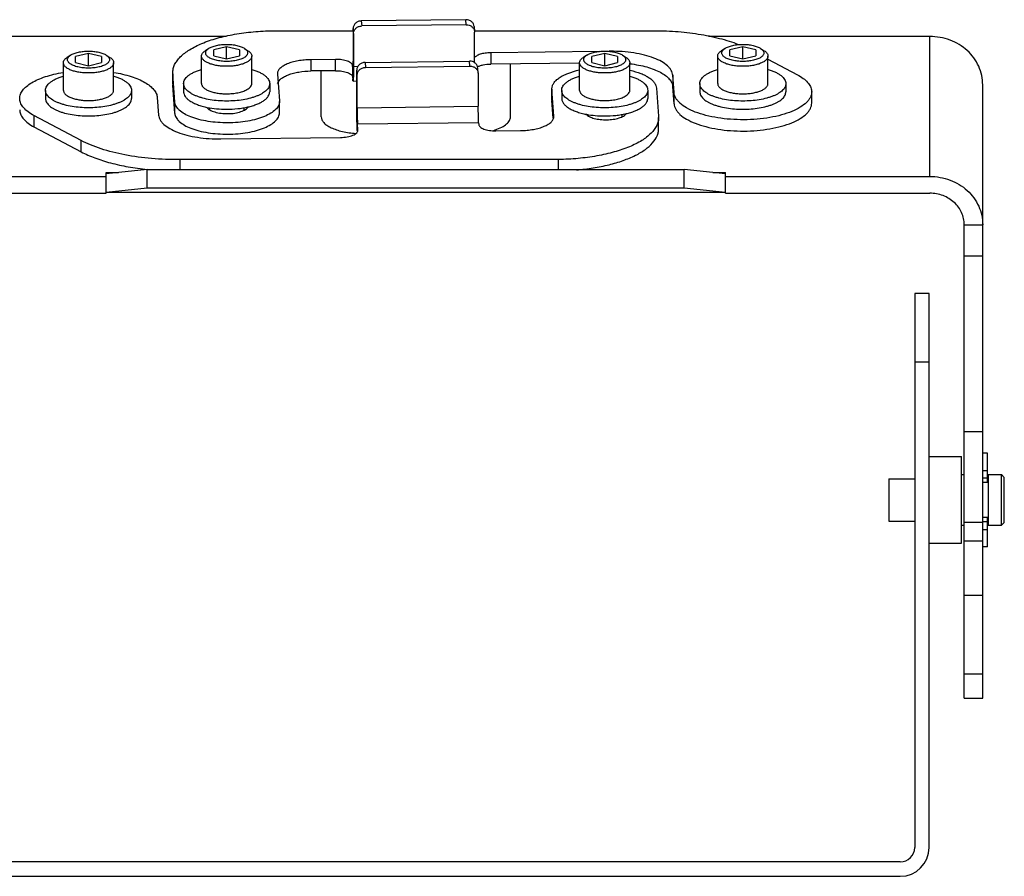
# Model space of a CAD drawing. Units: millimetres. Extents: x 49 to 380, y 194 to 397.
# Drawn here: x 198 to 380, y 194 to 352 of the extents above; entities that cross this region are included whole.
import ezdxf

# ---------------------------------------------------------------- set-up
doc = ezdxf.new("R2010")
doc.units = ezdxf.units.MM
doc.header["$LTSCALE"] = 38.400458
doc.layers.get('0').update_dxf_attribs({"linetype": 'CONTINUOUS'})

msp = doc.modelspace()

# ---------------------------------------------------------------- linework, layer by layer
at = {"color": 7, "linetype": 'Continuous'}
for p, q in [((280.17, 351.78), (260.87, 351.54)), ((260.87, 351.54), (260.94, 350.62)), ((280.24, 350.85), (260.94, 350.62)), ((280.24, 350.85), (280.17, 351.78)), ((244.56, 349.74), (259.35, 349.74)), ((259.42, 349.2), (259.35, 350.13)), ((259.35, 350.13), (259.35, 344.1)), ((259.42, 349.2), (259.42, 343.17)), ((281.69, 350.5), (281.76, 349.57)), ((281.75, 349.74), (314.44, 349.74)), ((281.76, 349.57), (281.76, 349.47)), ((281.76, 343.86), (281.76, 349.47)), ((235.98, 348.68), (176.04, 348.68)), ((365.77, 348.68), (324.92, 348.68)), ((365.77, 322.85), (365.77, 348.68)), ((207.25, 345.24), (206.6, 344.82)), ((210.53, 345.52), (208.15, 344.97)), ((210.53, 343.29), (210.53, 345.52)), ((212.91, 344.97), (210.53, 345.52)), ((213.81, 345.24), (214.46, 344.82)), ((232.74, 346.48), (232.09, 346.06)), ((236.02, 346.76), (233.64, 346.21)), ((233.64, 345.09), (233.64, 346.21)), ((236.02, 344.53), (236.02, 346.76)), ((238.4, 346.21), (236.02, 346.76)), ((238.4, 346.21), (238.4, 345.09)), ((239.3, 346.48), (239.95, 346.06)), ((304.83, 345.92), (284.75, 345.67)), ((284.75, 345.67), (284.75, 343.59)), ((302.5, 345.24), (301.85, 344.82)), ((305.78, 345.52), (303.4, 344.97)), ((308.16, 344.97), (305.78, 345.52)), ((305.78, 343.29), (305.78, 345.52)), ((306.84, 345.94), (306.58, 345.94)), ((306.84, 345.9), (306.84, 345.94)), ((309.06, 345.24), (309.71, 344.82)), ((327.99, 346.48), (327.34, 346.06)), ((331.27, 346.76), (328.89, 346.21)), ((328.89, 345.09), (328.89, 346.21)), ((333.65, 346.21), (331.27, 346.76)), ((331.27, 344.53), (331.27, 346.76)), ((333.65, 346.21), (333.65, 345.09)), ((334.55, 346.48), (335.2, 346.06)), ((205.89, 338.74), (205.89, 343.82)), ((208.15, 343.85), (208.15, 344.97)), ((208.15, 343.85), (210.53, 343.29)), ((210.53, 343.29), (212.91, 343.85)), ((212.91, 344.97), (212.91, 343.85)), ((215.17, 338.74), (215.17, 343.82)), ((231.38, 339.98), (231.38, 345.06)), ((233.64, 345.09), (236.02, 344.53)), ((236.02, 344.53), (238.4, 345.09)), ((240.65, 339.98), (240.65, 345.06)), ((256.12, 344.45), (251.55, 344.4)), ((251.55, 344.4), (251.55, 342.31)), ((256.12, 342.37), (256.12, 344.45)), ((261.56, 343.89), (280.86, 344.12)), ((261.56, 343.89), (261.63, 342.96)), ((280.92, 343.19), (280.86, 344.12)), ((301.15, 343.78), (284.75, 343.59)), ((288.41, 333.86), (288.41, 343.63)), ((301.14, 338.74), (301.14, 343.82)), ((303.4, 343.85), (303.4, 344.97)), ((303.4, 343.85), (305.78, 343.29)), ((305.78, 343.29), (308.16, 343.85)), ((308.16, 344.97), (308.16, 343.85)), ((310.42, 338.74), (310.42, 343.82)), ((326.63, 339.98), (326.63, 345.06)), ((328.89, 345.09), (331.27, 344.53)), ((331.27, 344.53), (333.65, 345.09)), ((335.9, 339.98), (335.9, 345.06)), ((335.9, 344.49), (341.33, 341.63)), ((226.08, 341.76), (226.07, 341.99)), ((226.07, 339.9), (226.07, 341.99)), ((226.08, 341.76), (226.08, 339.67)), ((226.46, 336.55), (226.08, 341.76)), ((245.39, 341.82), (245.4, 341.74)), ((245.4, 341.74), (245.76, 336.78)), ((256.12, 342.37), (251.55, 342.31)), ((253.48, 333.86), (253.48, 342.33)), ((259.28, 342.94), (259.26, 343.25)), ((259.26, 343.25), (259.26, 341.16)), ((259.28, 342.94), (259.33, 342.94)), ((259.28, 342.94), (259.31, 342.74)), ((259.42, 343.17), (260.29, 343.18)), ((260.11, 341.55), (260.04, 342.48)), ((260.04, 336.45), (260.04, 342.48)), ((261.63, 342.96), (280.92, 343.19)), ((282.44, 341.91), (282.38, 342.84)), ((282.44, 341.91), (282.45, 341.82)), ((282.45, 341.82), (282.45, 335.79)), ((226.07, 339.9), (226.08, 339.67)), ((228.08, 339.98), (228.08, 338.48)), ((243.96, 339.98), (243.96, 338.48)), ((259.26, 341.16), (259.28, 340.85)), ((259.34, 340.46), (260.04, 340.47)), ((260.11, 335.52), (260.11, 341.55)), ((318.34, 341.53), (318.34, 339.44)), ((318.57, 338.32), (318.34, 341.53)), ((323.33, 339.98), (323.33, 338.48)), ((339.21, 339.98), (339.21, 338.48)), ((375.53, 226.53), (375.53, 339.77)), ((202.59, 338.74), (202.59, 337.24)), ((218.47, 338.74), (218.47, 337.24)), ((226.46, 334.46), (226.08, 339.67)), ((296.04, 338.93), (296.04, 339.04)), ((296.04, 336.96), (296.04, 339.04)), ((296.4, 333.97), (296.04, 338.93)), ((296.04, 338.93), (296.04, 336.84)), ((297.84, 338.74), (297.84, 337.24)), ((313.72, 338.74), (313.72, 337.24)), ((315.34, 339.16), (315.72, 333.95)), ((318.57, 336.23), (318.34, 339.44)), ((318.57, 336.23), (318.57, 338.32)), ((343.96, 338.63), (343.97, 338.48)), ((343.97, 336.39), (343.97, 338.48)), ((197.84, 337.08), (197.83, 337.24)), ((223.22, 337.39), (223.46, 334.18)), ((226.46, 334.46), (226.46, 336.55)), ((245.76, 336.78), (245.76, 336.67)), ((245.76, 334.58), (245.76, 336.67)), ((296.04, 336.96), (296.04, 336.84)), ((296.28, 333.61), (296.04, 336.84)), ((197.83, 335.15), (197.84, 334.99)), ((232.84, 335.52), (232.84, 335.2)), ((239.19, 335.52), (239.19, 335.09)), ((260.11, 335.52), (282.45, 335.79)), ((200.47, 334.08), (200.47, 332)), ((209.2, 329.47), (200.47, 334.08)), ((282.52, 332.77), (260.17, 332.5)), ((260.25, 331.42), (260.17, 332.5)), ((282.52, 332.77), (282.54, 332.46)), ((296.41, 333.89), (296.4, 333.97)), ((302.61, 334.28), (302.61, 334.09)), ((308.96, 334.28), (308.96, 333.92)), ((315.72, 333.95), (315.73, 333.72)), ((315.73, 331.63), (315.73, 333.72)), ((200.47, 332), (209.2, 327.39)), ((260.25, 331.38), (260.25, 331.42)), ((285.68, 331.26), (290.25, 331.31)), ((209.2, 327.39), (209.2, 329.47)), ((234.96, 329.77), (257.05, 330.04)), ((227.36, 325.98), (227.36, 324.14)), ((297.24, 325.98), (227.36, 325.98)), ((297.24, 324.14), (297.24, 325.98)), ((221.38, 324.14), (213.76, 323.34)), ((213.76, 319.96), (213.76, 323.58)), ((213.76, 323.58), (216.08, 323.58)), ((221.38, 320.75), (221.38, 324.14)), ((221.38, 324.14), (320.44, 324.14)), ((328.06, 323.34), (320.44, 324.14)), ((320.44, 320.75), (320.44, 324.14)), ((325.73, 323.58), (328.06, 323.58)), ((328.06, 319.96), (328.06, 323.58)), ((176.04, 322.85), (213.76, 322.85)), ((328.06, 322.85), (365.77, 322.85)), ((213.76, 319.96), (221.38, 320.75)), ((213.76, 319.74), (213.76, 319.93)), ((213.76, 319.93), (328.06, 319.93)), ((328.06, 319.9), (213.76, 319.9)), ((221.38, 320.75), (320.44, 320.75)), ((320.44, 320.75), (328.06, 319.96)), ((328.06, 319.74), (328.06, 319.93)), ((176.04, 319.74), (213.76, 319.74)), ((328.06, 319.74), (365.77, 319.74)), ((372.12, 313.94), (375.53, 313.94)), ((372.12, 226.53), (372.12, 313.94)), ((375.53, 308.14), (372.12, 308.14)), ((365.65, 301.24), (362.98, 301.24)), ((362.98, 301.24), (362.98, 199)), ((365.65, 199), (365.65, 301.24)), ((365.65, 288.54), (362.98, 288.54)), ((372.12, 275.75), (375.53, 275.75)), ((365.65, 271.14), (371.59, 271.14)), ((371.59, 255.14), (371.59, 271.14)), ((376.44, 271.77), (375.55, 271.77)), ((375.55, 254.5), (375.55, 271.77)), ((376.44, 266.41), (376.44, 271.77)), ((371.59, 267.81), (372.12, 267.81)), ((375.53, 267.81), (375.55, 267.81)), ((375.55, 268.58), (376.44, 268.58)), ((376.44, 267.14), (375.55, 267.14)), ((376.54, 267.81), (379.01, 267.81)), ((376.54, 267.81), (376.54, 258.47)), ((379.52, 267.3), (379.01, 267.81)), ((379.01, 258.47), (379.01, 267.81)), ((379.52, 258.97), (379.52, 267.3)), ((358.18, 267.03), (362.98, 267.03)), ((358.18, 267.03), (358.18, 259.25)), ((375.55, 266.41), (376.44, 266.41)), ((376.44, 266.99), (376.54, 266.99)), ((376.44, 259.87), (375.55, 259.87)), ((376.44, 254.5), (376.44, 259.87)), ((358.18, 259.25), (362.98, 259.25)), ((371.59, 258.47), (372.12, 258.47)), ((375.53, 258.98), (372.12, 258.98)), ((375.53, 258.47), (375.55, 258.47)), ((375.55, 259.14), (376.44, 259.14)), ((376.44, 259.29), (376.54, 259.29)), ((376.54, 258.47), (379.01, 258.47)), ((379.52, 258.97), (379.01, 258.47)), ((375.55, 257.7), (376.44, 257.7)), ((365.65, 255.14), (371.59, 255.14)), ((372.12, 255.57), (375.53, 255.57)), ((376.44, 254.5), (375.55, 254.5)), ((375.53, 245.51), (372.12, 245.51)), ((372.12, 231.05), (375.53, 231.05)), ((372.12, 226.53), (375.53, 226.53)), ((360.31, 196.34), (181.5, 196.34)), ((181.5, 193.67), (360.31, 193.67))]:
    msp.add_line(p, q, dxfattribs=at)
for centre, radius, start, end in [((238.05, 341.96), 3.53, 298.6015, 299.3063), ((307.88, 340.59), 3.39, 299.3051, 300.205), ((311.79, 333.37), 51.7, 182.285, 182.4715), ((282.07, 342.16), 11.28, 285.311, 287.937), ((282.37, 341.19), 10.26, 287.9847, 288.3347), ((360.31, 199), 5.33, 270, 360), ((360.31, 199), 2.67, 270, 360)]:
    msp.add_arc(centre, radius, start, end, dxfattribs=at)
for points, knots in [([(260.87, 351.54), (260.68, 351.54), (260.28, 351.47), (259.78, 351.16), (259.43, 350.69), (259.35, 350.32), (259.35, 350.13)], [0, 0, 0, 0, 0.259867, 0.514578, 0.760779, 1, 1, 1, 1]), ([(281.69, 350.5), (281.68, 350.67), (281.58, 351.02), (281.23, 351.45), (280.74, 351.72), (280.36, 351.78), (280.17, 351.78)], [0, 0, 0, 0, 0.239965, 0.485629, 0.739632, 1, 1, 1, 1]), ([(280.24, 350.85), (280.43, 350.85), (280.8, 350.79), (281.3, 350.52), (281.64, 350.09), (281.75, 349.74), (281.76, 349.57)], [0, 0, 0, 0, 0.260369, 0.514372, 0.760036, 1, 1, 1, 1]), ([(226.07, 341.99), (226.07, 342.24), (226.13, 342.76), (226.41, 343.51), (226.86, 344.24), (227.72, 345.23), (229.25, 346.36), (231.55, 347.5), (234.34, 348.44), (237.51, 349.15), (240.96, 349.6), (243.34, 349.72), (244.56, 349.74)], [0, 0, 0, 0, 0.03505, 0.071676, 0.111201, 0.154608, 0.255051, 0.37493, 0.512945, 0.66603, 0.829995, 1, 1, 1, 1]), ([(259.42, 349.2), (259.42, 349.39), (259.5, 349.76), (259.85, 350.23), (260.35, 350.54), (260.74, 350.61), (260.94, 350.62)], [0, 0, 0, 0, 0.239221, 0.485423, 0.740133, 1, 1, 1, 1]), ([(314.44, 349.74), (315.9, 349.75), (318.78, 349.67), (322.98, 349.21), (326.87, 348.43), (329.3, 347.67), (330.43, 347.22)], [0, 0, 0, 0, 0.269441, 0.531329, 0.777308, 1, 1, 1, 1]), ([(232.74, 346.48), (232.83, 346.54), (233.03, 346.65), (233.36, 346.8), (233.74, 346.92), (234.3, 347.07), (235.07, 347.19), (235.7, 347.22), (236.02, 347.22)], [0, 0, 0, 0, 0.096353, 0.2032, 0.319765, 0.44491, 0.714942, 1, 1, 1, 1]), ([(236.02, 347.22), (236.34, 347.22), (236.97, 347.19), (237.74, 347.07), (238.3, 346.92), (238.68, 346.8), (239.01, 346.65), (239.21, 346.54), (239.3, 346.48)], [0, 0, 0, 0, 0.285053, 0.555085, 0.680231, 0.796798, 0.903645, 1, 1, 1, 1]), ([(327.99, 346.48), (328.08, 346.54), (328.28, 346.65), (328.61, 346.8), (328.99, 346.92), (329.55, 347.07), (330.32, 347.19), (330.95, 347.22), (331.27, 347.22)], [0, 0, 0, 0, 0.096353, 0.2032, 0.319765, 0.44491, 0.714942, 1, 1, 1, 1]), ([(331.27, 347.22), (331.59, 347.22), (332.22, 347.19), (332.99, 347.07), (333.55, 346.92), (333.93, 346.8), (334.26, 346.65), (334.46, 346.54), (334.55, 346.48)], [0, 0, 0, 0, 0.285053, 0.555085, 0.680231, 0.796798, 0.903645, 1, 1, 1, 1]), ([(375.53, 339.77), (375.53, 340.35), (375.4, 341.53), (374.84, 343.21), (373.93, 344.77), (372.29, 346.59), (369.56, 348.23), (367.04, 348.68), (365.77, 348.68)], [0, 0, 0, 0, 0.119659, 0.240226, 0.362375, 0.486606, 0.740335, 1, 1, 1, 1]), ([(210.53, 342.83), (210.19, 342.83), (209.53, 342.87), (208.73, 343), (208.15, 343.16), (207.76, 343.3), (207.43, 343.45), (207.15, 343.63), (206.92, 343.82), (206.76, 344.02), (206.67, 344.23), (206.65, 344.45), (206.7, 344.67), (206.82, 344.88), (207.01, 345.07), (207.16, 345.19), (207.25, 345.24)], [0, 0, 0, 0, 0.184524, 0.358287, 0.438127, 0.511889, 0.578822, 0.638484, 0.690875, 0.736623, 0.777242, 0.815281, 0.853991, 0.896425, 0.944719, 1, 1, 1, 1]), ([(207.25, 345.24), (207.34, 345.3), (207.54, 345.41), (207.87, 345.56), (208.25, 345.68), (208.81, 345.83), (209.58, 345.95), (210.21, 345.98), (210.53, 345.98)], [0, 0, 0, 0, 0.096353, 0.2032, 0.319765, 0.44491, 0.714942, 1, 1, 1, 1]), ([(210.53, 345.98), (210.85, 345.98), (211.48, 345.95), (212.25, 345.83), (212.81, 345.68), (213.19, 345.56), (213.52, 345.41), (213.72, 345.3), (213.81, 345.24)], [0, 0, 0, 0, 0.285053, 0.555085, 0.680231, 0.796798, 0.903645, 1, 1, 1, 1]), ([(213.81, 345.24), (213.9, 345.19), (214.05, 345.07), (214.24, 344.88), (214.36, 344.67), (214.41, 344.45), (214.39, 344.23), (214.3, 344.02), (214.14, 343.82), (213.91, 343.63), (213.63, 343.45), (213.3, 343.3), (212.91, 343.16), (212.33, 343), (211.53, 342.87), (210.87, 342.83), (210.53, 342.83)], [0, 0, 0, 0, 0.055282, 0.103577, 0.146011, 0.184721, 0.22276, 0.263378, 0.309127, 0.361517, 0.421179, 0.48811, 0.561872, 0.641711, 0.815473, 1, 1, 1, 1]), ([(231.38, 345.06), (231.38, 345.15), (231.42, 345.34), (231.56, 345.6), (231.79, 345.85), (231.98, 345.99), (232.09, 346.06)], [0, 0, 0, 0, 0.209483, 0.437945, 0.699044, 1, 1, 1, 1]), ([(236.02, 344.07), (235.68, 344.07), (235.02, 344.11), (234.22, 344.24), (233.64, 344.4), (233.25, 344.54), (232.92, 344.69), (232.64, 344.87), (232.41, 345.06), (232.25, 345.26), (232.16, 345.47), (232.13, 345.69), (232.19, 345.91), (232.31, 346.12), (232.5, 346.31), (232.65, 346.43), (232.74, 346.48)], [0, 0, 0, 0, 0.184524, 0.358287, 0.438127, 0.511889, 0.578822, 0.638484, 0.690875, 0.736623, 0.777242, 0.815281, 0.853991, 0.896425, 0.944719, 1, 1, 1, 1]), ([(239.3, 346.48), (239.39, 346.43), (239.54, 346.31), (239.73, 346.12), (239.85, 345.91), (239.9, 345.69), (239.88, 345.47), (239.79, 345.26), (239.62, 345.06), (239.4, 344.87), (239.12, 344.69), (238.79, 344.54), (238.4, 344.4), (237.82, 344.24), (237.02, 344.11), (236.36, 344.07), (236.02, 344.07)], [0, 0, 0, 0, 0.055282, 0.103577, 0.146011, 0.184721, 0.22276, 0.263378, 0.309127, 0.361517, 0.421179, 0.48811, 0.561872, 0.641711, 0.815473, 1, 1, 1, 1]), ([(239.95, 346.06), (240.06, 345.99), (240.25, 345.85), (240.48, 345.6), (240.62, 345.34), (240.65, 345.15), (240.65, 345.06)], [0, 0, 0, 0, 0.300956, 0.562055, 0.790517, 1, 1, 1, 1]), ([(284.75, 345.67), (284.41, 345.67), (283.75, 345.62), (282.85, 345.43), (282.14, 345.14), (281.77, 344.85), (281.67, 344.69)], [0, 0, 0, 0, 0.309822, 0.591675, 0.82498, 1, 1, 1, 1]), ([(305.78, 342.83), (305.44, 342.83), (304.78, 342.87), (303.98, 343), (303.4, 343.16), (303.01, 343.3), (302.68, 343.45), (302.4, 343.63), (302.17, 343.82), (302.01, 344.02), (301.92, 344.23), (301.9, 344.45), (301.95, 344.67), (302.07, 344.88), (302.26, 345.07), (302.41, 345.19), (302.5, 345.24)], [0, 0, 0, 0, 0.184524, 0.358287, 0.438127, 0.511889, 0.578822, 0.638484, 0.690875, 0.736623, 0.777242, 0.815281, 0.853991, 0.896425, 0.944719, 1, 1, 1, 1]), ([(302.5, 345.24), (302.59, 345.3), (302.79, 345.41), (303.12, 345.56), (303.5, 345.68), (304.06, 345.83), (304.83, 345.95), (305.46, 345.98), (305.78, 345.98)], [0, 0, 0, 0, 0.096353, 0.2032, 0.319765, 0.44491, 0.714942, 1, 1, 1, 1]), ([(305.78, 345.98), (306.1, 345.98), (306.73, 345.95), (307.5, 345.83), (308.06, 345.68), (308.44, 345.56), (308.77, 345.41), (308.97, 345.3), (309.06, 345.24)], [0, 0, 0, 0, 0.285053, 0.555085, 0.680231, 0.796798, 0.903645, 1, 1, 1, 1]), ([(309.06, 345.24), (309.15, 345.19), (309.3, 345.07), (309.49, 344.88), (309.61, 344.67), (309.66, 344.45), (309.64, 344.23), (309.55, 344.02), (309.39, 343.82), (309.16, 343.63), (308.88, 343.45), (308.55, 343.3), (308.16, 343.16), (307.58, 343), (306.78, 342.87), (306.12, 342.83), (305.78, 342.83)], [0, 0, 0, 0, 0.055282, 0.103577, 0.146011, 0.184721, 0.22276, 0.263378, 0.309127, 0.361517, 0.421179, 0.48811, 0.561872, 0.641711, 0.815473, 1, 1, 1, 1]), ([(318.34, 341.53), (318.33, 341.68), (318.27, 341.99), (318.07, 342.44), (317.76, 342.87), (317.19, 343.45), (316.22, 344.11), (314.78, 344.77), (313.05, 345.3), (311.1, 345.68), (309.01, 345.91), (307.57, 345.95), (306.84, 345.94)], [0, 0, 0, 0, 0.034597, 0.071256, 0.111179, 0.155229, 0.257299, 0.378657, 0.517513, 0.670434, 0.832946, 1, 1, 1, 1]), ([(326.63, 345.06), (326.63, 345.15), (326.67, 345.34), (326.81, 345.6), (327.04, 345.85), (327.23, 345.99), (327.34, 346.06)], [0, 0, 0, 0, 0.209483, 0.437945, 0.699044, 1, 1, 1, 1]), ([(331.27, 344.07), (330.93, 344.07), (330.27, 344.11), (329.47, 344.24), (328.89, 344.4), (328.5, 344.54), (328.17, 344.69), (327.89, 344.87), (327.66, 345.06), (327.5, 345.26), (327.41, 345.47), (327.38, 345.69), (327.44, 345.91), (327.56, 346.12), (327.75, 346.31), (327.9, 346.43), (327.99, 346.48)], [0, 0, 0, 0, 0.184524, 0.358287, 0.438127, 0.511889, 0.578822, 0.638484, 0.690875, 0.736623, 0.777242, 0.815281, 0.853991, 0.896425, 0.944719, 1, 1, 1, 1]), ([(334.55, 346.48), (334.64, 346.43), (334.79, 346.31), (334.98, 346.12), (335.1, 345.91), (335.15, 345.69), (335.13, 345.47), (335.04, 345.26), (334.87, 345.06), (334.65, 344.87), (334.37, 344.69), (334.04, 344.54), (333.65, 344.4), (333.07, 344.24), (332.27, 344.11), (331.61, 344.07), (331.27, 344.07)], [0, 0, 0, 0, 0.055282, 0.103577, 0.146011, 0.184721, 0.22276, 0.263378, 0.309127, 0.361517, 0.421179, 0.48811, 0.561872, 0.641711, 0.815473, 1, 1, 1, 1]), ([(335.2, 346.06), (335.31, 345.99), (335.5, 345.85), (335.73, 345.6), (335.87, 345.34), (335.9, 345.15), (335.9, 345.06)], [0, 0, 0, 0, 0.300956, 0.562055, 0.790517, 1, 1, 1, 1]), ([(205.89, 343.82), (205.89, 343.91), (205.93, 344.1), (206.07, 344.36), (206.3, 344.61), (206.49, 344.75), (206.6, 344.82)], [0, 0, 0, 0, 0.209483, 0.437945, 0.699044, 1, 1, 1, 1]), ([(210.53, 341.94), (210.23, 341.94), (209.63, 341.96), (208.77, 342.06), (207.98, 342.23), (207.28, 342.46), (206.77, 342.7), (206.45, 342.92), (206.25, 343.09), (206.09, 343.27), (205.98, 343.45), (205.91, 343.63), (205.89, 343.76), (205.89, 343.82)], [0, 0, 0, 0, 0.169232, 0.333049, 0.486398, 0.624863, 0.745163, 0.798009, 0.845973, 0.889357, 0.928769, 0.965195, 1, 1, 1, 1]), ([(215.17, 343.82), (215.17, 343.76), (215.15, 343.63), (215.08, 343.45), (214.97, 343.27), (214.81, 343.09), (214.61, 342.92), (214.29, 342.7), (213.78, 342.46), (213.08, 342.23), (212.29, 342.06), (211.43, 341.96), (210.83, 341.94), (210.53, 341.94)], [0, 0, 0, 0, 0.034805, 0.071231, 0.110643, 0.154027, 0.201991, 0.254837, 0.375137, 0.513602, 0.666951, 0.830768, 1, 1, 1, 1]), ([(214.46, 344.82), (214.57, 344.75), (214.76, 344.61), (214.99, 344.36), (215.13, 344.1), (215.17, 343.91), (215.17, 343.82)], [0, 0, 0, 0, 0.300956, 0.562055, 0.790517, 1, 1, 1, 1]), ([(236.02, 343.18), (235.72, 343.18), (235.12, 343.2), (234.26, 343.3), (233.47, 343.47), (232.77, 343.7), (232.26, 343.94), (231.93, 344.16), (231.74, 344.33), (231.58, 344.51), (231.47, 344.69), (231.4, 344.87), (231.38, 345), (231.38, 345.06)], [0, 0, 0, 0, 0.169232, 0.333049, 0.486398, 0.624863, 0.745163, 0.798009, 0.845973, 0.889357, 0.928769, 0.965195, 1, 1, 1, 1]), ([(240.65, 345.06), (240.65, 345), (240.64, 344.87), (240.57, 344.69), (240.46, 344.51), (240.3, 344.33), (240.1, 344.16), (239.78, 343.94), (239.27, 343.7), (238.57, 343.47), (237.78, 343.3), (236.91, 343.2), (236.32, 343.18), (236.02, 343.18)], [0, 0, 0, 0, 0.034805, 0.071231, 0.110643, 0.154027, 0.201991, 0.254837, 0.375137, 0.513602, 0.666951, 0.830768, 1, 1, 1, 1]), ([(251.55, 344.4), (251.15, 344.39), (250.36, 344.35), (249.21, 344.2), (248.15, 343.97), (247.22, 343.65), (246.45, 343.27), (245.87, 342.84), (245.49, 342.36), (245.39, 341.99), (245.39, 341.82)], [0, 0, 0, 0, 0.170124, 0.33422, 0.487415, 0.625532, 0.7455, 0.846019, 0.92872, 1, 1, 1, 1]), ([(259.26, 343.25), (259.25, 343.34), (259.19, 343.52), (258.99, 343.75), (258.68, 343.96), (258.29, 344.13), (257.82, 344.28), (257.09, 344.42), (256.52, 344.46), (256.12, 344.45)], [0, 0, 0, 0, 0.070866, 0.154687, 0.256842, 0.378319, 0.517321, 0.670356, 1, 1, 1, 1]), ([(259.31, 342.74), (259.31, 342.74), (259.32, 342.76), (259.32, 342.77), (259.32, 342.8), (259.33, 342.84), (259.33, 342.9), (259.34, 342.99), (259.34, 343.13), (259.35, 343.32), (259.35, 343.56), (259.35, 343.82), (259.35, 344), (259.35, 344.1)], [0, 0, 0, 0, 0.005448, 0.0189, 0.040816, 0.071148, 0.109783, 0.156575, 0.273525, 0.419571, 0.591797, 0.78681, 1, 1, 1, 1]), ([(261.56, 343.89), (261.36, 343.89), (260.97, 343.81), (260.46, 343.5), (260.12, 343.04), (260.04, 342.66), (260.04, 342.48)], [0, 0, 0, 0, 0.259867, 0.514578, 0.760779, 1, 1, 1, 1]), ([(282.38, 342.84), (282.36, 343.02), (282.26, 343.37), (281.91, 343.79), (281.42, 344.07), (281.05, 344.13), (280.86, 344.12)], [0, 0, 0, 0, 0.239965, 0.485629, 0.739632, 1, 1, 1, 1]), ([(282.22, 343.06), (282.38, 343.14), (282.75, 343.29), (283.59, 343.51), (284.28, 343.58), (284.75, 343.59)], [0, 0, 0, 0, 0.211435, 0.454548, 1, 1, 1, 1]), ([(301.14, 343.82), (301.14, 343.91), (301.18, 344.1), (301.32, 344.36), (301.55, 344.61), (301.74, 344.75), (301.85, 344.82)], [0, 0, 0, 0, 0.209483, 0.437945, 0.699044, 1, 1, 1, 1]), ([(305.78, 341.94), (305.48, 341.94), (304.88, 341.96), (304.02, 342.06), (303.23, 342.23), (302.53, 342.46), (302.02, 342.7), (301.7, 342.92), (301.5, 343.09), (301.34, 343.27), (301.23, 343.45), (301.16, 343.63), (301.14, 343.76), (301.14, 343.82)], [0, 0, 0, 0, 0.169232, 0.333049, 0.486398, 0.624863, 0.745163, 0.798009, 0.845973, 0.889357, 0.928769, 0.965195, 1, 1, 1, 1]), ([(310.42, 343.82), (310.42, 343.76), (310.4, 343.63), (310.33, 343.45), (310.22, 343.27), (310.06, 343.09), (309.86, 342.92), (309.54, 342.7), (309.03, 342.46), (308.33, 342.23), (307.54, 342.06), (306.68, 341.96), (306.08, 341.94), (305.78, 341.94)], [0, 0, 0, 0, 0.034805, 0.071231, 0.110643, 0.154027, 0.201991, 0.254837, 0.375137, 0.513602, 0.666951, 0.830768, 1, 1, 1, 1]), ([(309.71, 344.82), (309.82, 344.75), (310.01, 344.61), (310.24, 344.36), (310.38, 344.1), (310.42, 343.91), (310.42, 343.82)], [0, 0, 0, 0, 0.300956, 0.562055, 0.790517, 1, 1, 1, 1]), ([(310.42, 343.66), (310.96, 343.59), (312.01, 343.43), (313.51, 343.08), (314.85, 342.64), (316.01, 342.12), (316.97, 341.53), (317.7, 340.89), (318.18, 340.2), (318.32, 339.69), (318.34, 339.44)], [0, 0, 0, 0, 0.172633, 0.335117, 0.484569, 0.618738, 0.736271, 0.837148, 0.923407, 1, 1, 1, 1]), ([(331.27, 343.18), (330.97, 343.18), (330.37, 343.2), (329.51, 343.3), (328.72, 343.47), (328.02, 343.7), (327.51, 343.94), (327.18, 344.16), (326.99, 344.33), (326.83, 344.51), (326.72, 344.69), (326.65, 344.87), (326.63, 345), (326.63, 345.06)], [0, 0, 0, 0, 0.169232, 0.333049, 0.486398, 0.624863, 0.745163, 0.798009, 0.845973, 0.889357, 0.928769, 0.965195, 1, 1, 1, 1]), ([(335.9, 345.06), (335.9, 345), (335.89, 344.87), (335.82, 344.69), (335.71, 344.51), (335.55, 344.33), (335.35, 344.16), (335.03, 343.94), (334.52, 343.7), (333.82, 343.47), (333.03, 343.3), (332.16, 343.2), (331.57, 343.18), (331.27, 343.18)], [0, 0, 0, 0, 0.034805, 0.071231, 0.110643, 0.154027, 0.201991, 0.254837, 0.375137, 0.513602, 0.666951, 0.830768, 1, 1, 1, 1]), ([(197.83, 337.24), (197.83, 337.5), (197.94, 338.05), (198.39, 338.81), (199.1, 339.53), (200.05, 340.19), (201.23, 340.78), (202.61, 341.3), (204.16, 341.73), (205.26, 341.94), (205.83, 342.03)], [0, 0, 0, 0, 0.078507, 0.164987, 0.264962, 0.381115, 0.513999, 0.662762, 0.82559, 1, 1, 1, 1]), ([(215.21, 342.04), (216.28, 341.87), (217.83, 341.52), (219.72, 340.83), (220.89, 340.25), (221.85, 339.62), (222.58, 338.92), (223.06, 338.18), (223.21, 337.65), (223.22, 337.39)], [0, 0, 0, 0, 0.33444, 0.48276, 0.61584, 0.732772, 0.833882, 0.92139, 1, 1, 1, 1]), ([(228.08, 339.98), (228.08, 340.11), (228.12, 340.38), (228.29, 340.76), (228.57, 341.13), (228.96, 341.47), (229.43, 341.8), (230, 342.1), (230.65, 342.37), (231.11, 342.52), (231.36, 342.6)], [0, 0, 0, 0, 0.086391, 0.178474, 0.280724, 0.395967, 0.525588, 0.669884, 0.828373, 1, 1, 1, 1]), ([(240.68, 342.6), (240.93, 342.52), (241.39, 342.37), (242.04, 342.1), (242.61, 341.8), (243.08, 341.47), (243.46, 341.13), (243.74, 340.76), (243.92, 340.38), (243.96, 340.11), (243.96, 339.98)], [0, 0, 0, 0, 0.171628, 0.330118, 0.474415, 0.604037, 0.71928, 0.821529, 0.913611, 1, 1, 1, 1]), ([(245.43, 340.02), (245.53, 340.37), (245.96, 340.86), (246.7, 341.32), (247.47, 341.66), (248.36, 341.93), (249.73, 342.21), (250.82, 342.3), (251.55, 342.31)], [0, 0, 0, 0, 0.15987, 0.26478, 0.386984, 0.524831, 0.675471, 1, 1, 1, 1]), ([(256.12, 342.37), (256.52, 342.37), (257.09, 342.33), (257.82, 342.19), (258.29, 342.05), (258.68, 341.87), (258.99, 341.66), (259.19, 341.43), (259.25, 341.25), (259.26, 341.16)], [0, 0, 0, 0, 0.329644, 0.482679, 0.621681, 0.743158, 0.845313, 0.929134, 1, 1, 1, 1]), ([(259.42, 343.17), (259.42, 342.98), (259.42, 342.61), (259.41, 342.08), (259.41, 341.62), (259.4, 341.22), (259.39, 340.94), (259.38, 340.76), (259.37, 340.65), (259.37, 340.57), (259.36, 340.51), (259.35, 340.48), (259.34, 340.46), (259.34, 340.46)], [0, 0, 0, 0, 0.213274, 0.408201, 0.580402, 0.726469, 0.843431, 0.890202, 0.928859, 0.959195, 0.981089, 0.994542, 1, 1, 1, 1]), ([(260.11, 341.55), (260.11, 341.73), (260.19, 342.11), (260.53, 342.57), (261.04, 342.88), (261.43, 342.96), (261.63, 342.96)], [0, 0, 0, 0, 0.239221, 0.485423, 0.740133, 1, 1, 1, 1]), ([(280.92, 343.19), (281.11, 343.2), (281.49, 343.14), (281.98, 342.86), (282.33, 342.44), (282.43, 342.09), (282.44, 341.91)], [0, 0, 0, 0, 0.260369, 0.514372, 0.760036, 1, 1, 1, 1]), ([(296.04, 339.04), (296.04, 339.22), (296.1, 339.59), (296.38, 340.12), (296.82, 340.62), (297.41, 341.09), (298.15, 341.52), (299.37, 342.05), (300.38, 342.34), (301.09, 342.5)], [0, 0, 0, 0, 0.081937, 0.170765, 0.271526, 0.387068, 0.51839, 0.665224, 1, 1, 1, 1]), ([(310.5, 342.45), (311.17, 342.29), (312.11, 342.01), (313.26, 341.5), (313.96, 341.09), (314.53, 340.65), (314.96, 340.18), (315.24, 339.68), (315.33, 339.33), (315.34, 339.16)], [0, 0, 0, 0, 0.331433, 0.477389, 0.608593, 0.724818, 0.826895, 0.917229, 1, 1, 1, 1]), ([(323.33, 339.98), (323.33, 340.11), (323.37, 340.38), (323.54, 340.76), (323.82, 341.13), (324.21, 341.47), (324.68, 341.8), (325.25, 342.1), (325.9, 342.37), (326.36, 342.52), (326.61, 342.6)], [0, 0, 0, 0, 0.086391, 0.178474, 0.280724, 0.395967, 0.525588, 0.669884, 0.828373, 1, 1, 1, 1]), ([(335.93, 342.6), (336.18, 342.52), (336.64, 342.37), (337.29, 342.1), (337.86, 341.8), (338.33, 341.47), (338.71, 341.13), (338.99, 340.76), (339.17, 340.38), (339.21, 340.11), (339.21, 339.98)], [0, 0, 0, 0, 0.171628, 0.330118, 0.474415, 0.604037, 0.71928, 0.821529, 0.913611, 1, 1, 1, 1]), ([(341.33, 341.63), (341.71, 341.43), (342.39, 341.02), (343.22, 340.28), (343.78, 339.49), (343.94, 338.91), (343.96, 338.63)], [0, 0, 0, 0, 0.308604, 0.573318, 0.799424, 1, 1, 1, 1]), ([(202.59, 338.74), (202.59, 338.87), (202.63, 339.14), (202.81, 339.52), (203.09, 339.89), (203.47, 340.23), (203.94, 340.56), (204.51, 340.86), (205.16, 341.13), (205.62, 341.28), (205.87, 341.36)], [0, 0, 0, 0, 0.086391, 0.178474, 0.280724, 0.395967, 0.525588, 0.669884, 0.828373, 1, 1, 1, 1]), ([(215.19, 341.36), (215.44, 341.28), (215.9, 341.13), (216.55, 340.86), (217.12, 340.56), (217.59, 340.23), (217.97, 339.89), (218.25, 339.52), (218.43, 339.14), (218.47, 338.87), (218.47, 338.74)], [0, 0, 0, 0, 0.171628, 0.330118, 0.474415, 0.604037, 0.71928, 0.821529, 0.913611, 1, 1, 1, 1]), ([(236.02, 336.76), (235.5, 336.76), (234.49, 336.8), (233.01, 336.97), (231.85, 337.22), (230.99, 337.48), (230.42, 337.69), (229.89, 337.92), (229.43, 338.18), (229.03, 338.45), (228.69, 338.73), (228.42, 339.03), (228.23, 339.34), (228.11, 339.66), (228.08, 339.88), (228.08, 339.98)], [0, 0, 0, 0, 0.169203, 0.332998, 0.48632, 0.557668, 0.624826, 0.687425, 0.745203, 0.798041, 0.845997, 0.889374, 0.92878, 0.9652, 1, 1, 1, 1]), ([(231.38, 339.98), (231.38, 339.92), (231.4, 339.79), (231.47, 339.61), (231.58, 339.43), (231.74, 339.25), (231.93, 339.09), (232.26, 338.87), (232.77, 338.62), (233.47, 338.4), (234.26, 338.23), (235.12, 338.12), (235.72, 338.1), (236.02, 338.1)], [0, 0, 0, 0, 0.034805, 0.071231, 0.110643, 0.154027, 0.20199, 0.254836, 0.375136, 0.513601, 0.666948, 0.830766, 1, 1, 1, 1]), ([(243.96, 339.98), (243.96, 339.88), (243.93, 339.66), (243.81, 339.34), (243.62, 339.03), (243.35, 338.73), (243.01, 338.45), (242.61, 338.18), (242.14, 337.92), (241.62, 337.69), (241.04, 337.48), (240.19, 337.22), (239.03, 336.97), (237.55, 336.8), (236.54, 336.76), (236.02, 336.76)], [0, 0, 0, 0, 0.0348, 0.07122, 0.110626, 0.154002, 0.201959, 0.254796, 0.312575, 0.375173, 0.442331, 0.513679, 0.667, 0.830796, 1, 1, 1, 1]), ([(239.77, 338.88), (239.9, 338.95), (240.14, 339.11), (240.43, 339.38), (240.58, 339.63), (240.64, 339.83), (240.65, 339.93), (240.65, 339.98)], [0, 0, 0, 0, 0.307659, 0.570844, 0.796295, 0.899659, 1, 1, 1, 1]), ([(259.34, 340.46), (259.34, 340.46), (259.33, 340.47), (259.32, 340.49), (259.32, 340.52), (259.31, 340.58), (259.3, 340.7), (259.29, 340.8), (259.28, 340.85)], [0, 0, 0, 0, 0.022465, 0.071938, 0.151411, 0.261366, 0.571987, 1, 1, 1, 1]), ([(297.84, 338.74), (297.84, 338.87), (297.88, 339.14), (298.06, 339.52), (298.34, 339.89), (298.72, 340.23), (299.19, 340.56), (299.76, 340.86), (300.41, 341.13), (300.87, 341.28), (301.12, 341.36)], [0, 0, 0, 0, 0.086391, 0.178474, 0.280724, 0.395967, 0.525588, 0.669884, 0.828373, 1, 1, 1, 1]), ([(310.44, 341.36), (310.69, 341.28), (311.15, 341.13), (311.8, 340.86), (312.37, 340.56), (312.84, 340.23), (313.22, 339.89), (313.5, 339.52), (313.68, 339.14), (313.72, 338.87), (313.72, 338.74)], [0, 0, 0, 0, 0.171628, 0.330118, 0.474415, 0.604037, 0.71928, 0.821529, 0.913611, 1, 1, 1, 1]), ([(331.27, 336.76), (330.75, 336.76), (329.74, 336.8), (328.26, 336.97), (327.1, 337.22), (326.24, 337.48), (325.67, 337.69), (325.14, 337.92), (324.68, 338.18), (324.28, 338.45), (323.94, 338.73), (323.67, 339.03), (323.48, 339.34), (323.36, 339.66), (323.33, 339.88), (323.33, 339.98)], [0, 0, 0, 0, 0.169203, 0.332998, 0.48632, 0.557668, 0.624826, 0.687425, 0.745203, 0.798041, 0.845997, 0.889374, 0.92878, 0.9652, 1, 1, 1, 1]), ([(326.63, 339.98), (326.63, 339.92), (326.65, 339.79), (326.72, 339.61), (326.83, 339.43), (326.99, 339.25), (327.18, 339.09), (327.51, 338.87), (328.02, 338.62), (328.72, 338.4), (329.51, 338.23), (330.37, 338.12), (330.97, 338.1), (331.27, 338.1)], [0, 0, 0, 0, 0.034805, 0.071231, 0.110643, 0.154027, 0.20199, 0.254836, 0.375136, 0.513601, 0.666948, 0.830766, 1, 1, 1, 1]), ([(339.21, 339.98), (339.21, 339.88), (339.18, 339.66), (339.06, 339.34), (338.87, 339.03), (338.6, 338.73), (338.26, 338.45), (337.86, 338.18), (337.39, 337.92), (336.87, 337.69), (336.29, 337.48), (335.44, 337.22), (334.28, 336.97), (332.8, 336.8), (331.79, 336.76), (331.27, 336.76)], [0, 0, 0, 0, 0.0348, 0.07122, 0.110626, 0.154002, 0.201959, 0.254796, 0.312575, 0.375173, 0.442331, 0.513679, 0.667, 0.830796, 1, 1, 1, 1]), ([(334.59, 338.67), (334.78, 338.75), (335.05, 338.88), (335.37, 339.1), (335.56, 339.26), (335.71, 339.44), (335.82, 339.62), (335.89, 339.8), (335.9, 339.92), (335.9, 339.98)], [0, 0, 0, 0, 0.319716, 0.460272, 0.587989, 0.703706, 0.809054, 0.90663, 1, 1, 1, 1]), ([(210.53, 335.52), (210.01, 335.52), (209, 335.56), (207.52, 335.74), (206.36, 335.98), (205.5, 336.24), (204.93, 336.45), (204.4, 336.68), (203.94, 336.94), (203.54, 337.21), (203.2, 337.49), (202.93, 337.79), (202.74, 338.1), (202.62, 338.42), (202.59, 338.64), (202.59, 338.74)], [0, 0, 0, 0, 0.169203, 0.332998, 0.48632, 0.557668, 0.624826, 0.687425, 0.745203, 0.798041, 0.845997, 0.889374, 0.92878, 0.9652, 1, 1, 1, 1]), ([(205.89, 338.74), (205.89, 338.68), (205.91, 338.55), (205.98, 338.37), (206.09, 338.19), (206.25, 338.01), (206.45, 337.85), (206.77, 337.63), (207.28, 337.38), (207.98, 337.16), (208.77, 336.99), (209.63, 336.88), (210.23, 336.86), (210.53, 336.86)], [0, 0, 0, 0, 0.034805, 0.071231, 0.110643, 0.154027, 0.20199, 0.254836, 0.375136, 0.513601, 0.666948, 0.830766, 1, 1, 1, 1]), ([(218.47, 338.74), (218.47, 338.64), (218.44, 338.42), (218.32, 338.1), (218.13, 337.79), (217.86, 337.49), (217.52, 337.21), (217.12, 336.94), (216.66, 336.68), (216.13, 336.45), (215.56, 336.24), (214.7, 335.98), (213.54, 335.74), (212.06, 335.56), (211.05, 335.52), (210.53, 335.52)], [0, 0, 0, 0, 0.0348, 0.07122, 0.110626, 0.154002, 0.201959, 0.254796, 0.312575, 0.375173, 0.442331, 0.513679, 0.667, 0.830796, 1, 1, 1, 1]), ([(213.85, 337.43), (214.04, 337.51), (214.32, 337.64), (214.63, 337.86), (214.82, 338.03), (214.97, 338.2), (215.08, 338.38), (215.15, 338.56), (215.17, 338.68), (215.17, 338.74)], [0, 0, 0, 0, 0.319716, 0.460272, 0.587989, 0.703706, 0.809054, 0.90663, 1, 1, 1, 1]), ([(228.08, 338.48), (228.08, 338.4), (228.09, 338.25), (228.17, 337.95), (228.38, 337.57), (228.76, 337.15), (229.27, 336.76), (229.91, 336.4), (230.66, 336.08), (231.52, 335.8), (232.12, 335.66), (232.44, 335.59)], [0, 0, 0, 0, 0.040169, 0.08128, 0.169428, 0.26991, 0.385515, 0.517151, 0.664417, 0.826013, 1, 1, 1, 1]), ([(236.02, 338.1), (236.38, 338.1), (237.07, 338.13), (238.07, 338.28), (238.84, 338.47), (239.38, 338.68), (239.62, 338.8), (239.73, 338.86)], [0, 0, 0, 0, 0.279488, 0.546497, 0.789647, 0.899376, 1, 1, 1, 1]), ([(239.95, 335.67), (240.24, 335.74), (240.8, 335.89), (241.59, 336.16), (242.28, 336.48), (242.87, 336.83), (243.34, 337.2), (243.69, 337.61), (243.87, 337.97), (243.94, 338.26), (243.96, 338.4), (243.96, 338.48)], [0, 0, 0, 0, 0.173486, 0.334245, 0.480628, 0.611606, 0.727013, 0.827928, 0.917178, 0.959028, 1, 1, 1, 1]), ([(305.78, 335.52), (305.26, 335.52), (304.25, 335.56), (302.77, 335.74), (301.61, 335.98), (300.75, 336.24), (300.18, 336.45), (299.65, 336.68), (299.19, 336.94), (298.79, 337.21), (298.45, 337.49), (298.18, 337.79), (297.99, 338.1), (297.87, 338.42), (297.84, 338.64), (297.84, 338.74)], [0, 0, 0, 0, 0.169203, 0.332998, 0.48632, 0.557668, 0.624826, 0.687425, 0.745203, 0.798041, 0.845997, 0.889374, 0.92878, 0.9652, 1, 1, 1, 1]), ([(301.14, 338.74), (301.14, 338.68), (301.16, 338.55), (301.23, 338.37), (301.34, 338.19), (301.5, 338.01), (301.7, 337.85), (302.02, 337.63), (302.53, 337.38), (303.23, 337.16), (304.02, 336.99), (304.88, 336.88), (305.48, 336.86), (305.78, 336.86)], [0, 0, 0, 0, 0.034805, 0.071231, 0.110643, 0.154027, 0.20199, 0.254836, 0.375136, 0.513601, 0.666948, 0.830766, 1, 1, 1, 1]), ([(313.72, 338.74), (313.72, 338.64), (313.69, 338.42), (313.57, 338.1), (313.38, 337.79), (313.11, 337.49), (312.77, 337.21), (312.37, 336.94), (311.91, 336.68), (311.38, 336.45), (310.81, 336.24), (309.95, 335.98), (308.79, 335.74), (307.31, 335.56), (306.3, 335.52), (305.78, 335.52)], [0, 0, 0, 0, 0.0348, 0.07122, 0.110626, 0.154002, 0.201959, 0.254796, 0.312575, 0.375173, 0.442331, 0.513679, 0.667, 0.830796, 1, 1, 1, 1]), ([(309.58, 337.66), (309.71, 337.74), (309.93, 337.89), (310.2, 338.15), (310.35, 338.4), (310.41, 338.6), (310.42, 338.7), (310.42, 338.74)], [0, 0, 0, 0, 0.305964, 0.568564, 0.794706, 0.898797, 1, 1, 1, 1]), ([(343.97, 338.48), (343.97, 338.31), (343.93, 337.96), (343.74, 337.46), (343.43, 336.96), (342.85, 336.3), (341.81, 335.54), (340.25, 334.78), (338.36, 334.15), (336.21, 333.68), (333.88, 333.39), (331.46, 333.28), (329.02, 333.36), (326.67, 333.63), (324.49, 334.07), (322.56, 334.67), (320.94, 335.41), (319.86, 336.16), (319.22, 336.82), (318.88, 337.3), (318.66, 337.81), (318.59, 338.15), (318.57, 338.32)], [0, 0, 0, 0, 0.01733, 0.035458, 0.055041, 0.076572, 0.126462, 0.186049, 0.254644, 0.33067, 0.411999, 0.496162, 0.580529, 0.662454, 0.739435, 0.809281, 0.870312, 0.921675, 0.943867, 0.964004, 0.982516, 1, 1, 1, 1]), ([(323.33, 338.48), (323.33, 338.37), (323.36, 338.15), (323.48, 337.83), (323.67, 337.52), (323.94, 337.22), (324.28, 336.94), (324.68, 336.67), (325.14, 336.41), (325.67, 336.18), (326.24, 335.97), (327.1, 335.71), (328.26, 335.47), (329.74, 335.29), (330.75, 335.25), (331.27, 335.25)], [0, 0, 0, 0, 0.0348, 0.07122, 0.110626, 0.154002, 0.201959, 0.254796, 0.312575, 0.375173, 0.442331, 0.513679, 0.667, 0.830796, 1, 1, 1, 1]), ([(331.27, 338.1), (331.58, 338.1), (332.18, 338.12), (333.05, 338.23), (333.86, 338.41), (334.36, 338.57), (334.59, 338.67)], [0, 0, 0, 0, 0.271566, 0.534151, 0.779381, 1, 1, 1, 1]), ([(331.27, 335.25), (331.79, 335.25), (332.8, 335.29), (334.28, 335.47), (335.44, 335.71), (336.29, 335.97), (336.87, 336.18), (337.39, 336.41), (337.86, 336.67), (338.26, 336.94), (338.6, 337.22), (338.87, 337.52), (339.06, 337.83), (339.18, 338.15), (339.21, 338.37), (339.21, 338.48)], [0, 0, 0, 0, 0.169203, 0.332998, 0.48632, 0.557668, 0.624826, 0.687425, 0.745203, 0.798041, 0.845997, 0.889374, 0.92878, 0.9652, 1, 1, 1, 1]), ([(200.47, 334.08), (200.09, 334.28), (199.41, 334.7), (198.58, 335.43), (198.02, 336.22), (197.86, 336.81), (197.84, 337.08)], [0, 0, 0, 0, 0.308604, 0.573318, 0.799424, 1, 1, 1, 1]), ([(202.59, 337.24), (202.59, 337.13), (202.62, 336.91), (202.74, 336.59), (202.93, 336.28), (203.2, 335.98), (203.54, 335.7), (203.94, 335.43), (204.4, 335.18), (204.93, 334.94), (205.5, 334.73), (206.36, 334.47), (207.52, 334.23), (209, 334.05), (210.01, 334.01), (210.53, 334.01)], [0, 0, 0, 0, 0.0348, 0.07122, 0.110626, 0.154002, 0.201959, 0.254796, 0.312575, 0.375173, 0.442331, 0.513679, 0.667, 0.830796, 1, 1, 1, 1]), ([(210.53, 336.86), (210.84, 336.86), (211.44, 336.88), (212.32, 336.99), (213.12, 337.17), (213.62, 337.33), (213.85, 337.43)], [0, 0, 0, 0, 0.271566, 0.534151, 0.779381, 1, 1, 1, 1]), ([(210.53, 334.01), (211.05, 334.01), (212.06, 334.05), (213.54, 334.23), (214.7, 334.47), (215.56, 334.73), (216.13, 334.94), (216.66, 335.18), (217.12, 335.43), (217.52, 335.7), (217.86, 335.98), (218.13, 336.28), (218.32, 336.59), (218.44, 336.91), (218.47, 337.13), (218.47, 337.24)], [0, 0, 0, 0, 0.169203, 0.332998, 0.48632, 0.557668, 0.624826, 0.687425, 0.745203, 0.798041, 0.845997, 0.889374, 0.92878, 0.9652, 1, 1, 1, 1]), ([(245.76, 336.67), (245.76, 336.54), (245.73, 336.28), (245.59, 335.89), (245.35, 335.52), (244.91, 335.01), (244.12, 334.44), (242.93, 333.86), (241.5, 333.38), (239.87, 333.03), (238.1, 332.8), (236.25, 332.72), (234.4, 332.78), (232.61, 332.98), (230.96, 333.32), (229.49, 333.78), (228.26, 334.34), (227.43, 334.91), (226.95, 335.41), (226.69, 335.78), (226.52, 336.16), (226.47, 336.42), (226.46, 336.55)], [0, 0, 0, 0, 0.017329, 0.035458, 0.055043, 0.076573, 0.126463, 0.18605, 0.254645, 0.330671, 0.411999, 0.496162, 0.580529, 0.662453, 0.739435, 0.80928, 0.870311, 0.921675, 0.943867, 0.964005, 0.982518, 1, 1, 1, 1]), ([(260.13, 331.31), (260.09, 332.11), (260.05, 333.83), (260.04, 335.54), (260.04, 336.45)], [0, 0, 0, 0, 0.469726, 1, 1, 1, 1]), ([(297.84, 337.24), (297.84, 337.16), (297.86, 337.01), (297.94, 336.69), (298.15, 336.3), (298.55, 335.88), (299.09, 335.48), (299.76, 335.12), (300.54, 334.8), (301.43, 334.52), (302.06, 334.38), (302.39, 334.32)], [0, 0, 0, 0, 0.039764, 0.080505, 0.168114, 0.268406, 0.384143, 0.516133, 0.663846, 0.825834, 1, 1, 1, 1]), ([(305.78, 336.86), (306.14, 336.86), (306.85, 336.89), (307.86, 337.04), (308.63, 337.24), (309.18, 337.46), (309.42, 337.58), (309.53, 337.64)], [0, 0, 0, 0, 0.280403, 0.547918, 0.79082, 0.900081, 1, 1, 1, 1]), ([(309.73, 334.44), (310.02, 334.5), (310.58, 334.65), (311.36, 334.93), (312.05, 335.24), (312.64, 335.59), (313.1, 335.97), (313.45, 336.37), (313.63, 336.73), (313.71, 337.02), (313.72, 337.17), (313.72, 337.24)], [0, 0, 0, 0, 0.173452, 0.334161, 0.480494, 0.611435, 0.726834, 0.827776, 0.917089, 0.958982, 1, 1, 1, 1]), ([(318.57, 336.23), (318.59, 336.06), (318.66, 335.72), (318.88, 335.22), (319.22, 334.73), (319.86, 334.07), (320.94, 333.33), (322.56, 332.59), (324.49, 331.98), (326.67, 331.54), (329.02, 331.27), (331.46, 331.19), (333.88, 331.3), (336.21, 331.6), (338.36, 332.06), (340.25, 332.69), (341.81, 333.45), (342.85, 334.21), (343.43, 334.88), (343.74, 335.37), (343.93, 335.87), (343.97, 336.22), (343.97, 336.39)], [0, 0, 0, 0, 0.017484, 0.035995, 0.056132, 0.078323, 0.129686, 0.190718, 0.260564, 0.337546, 0.419472, 0.503839, 0.588003, 0.66933, 0.745355, 0.81395, 0.873537, 0.923427, 0.944958, 0.964542, 0.98267, 1, 1, 1, 1]), ([(197.84, 334.99), (197.86, 334.72), (198.02, 334.14), (198.58, 333.34), (199.41, 332.61), (200.09, 332.19), (200.47, 332)], [0, 0, 0, 0, 0.200576, 0.426682, 0.691396, 1, 1, 1, 1]), ([(226.46, 334.46), (226.47, 334.33), (226.52, 334.07), (226.69, 333.69), (226.95, 333.32), (227.43, 332.82), (228.26, 332.25), (229.49, 331.69), (230.96, 331.23), (232.61, 330.89), (234.4, 330.69), (236.25, 330.63), (238.1, 330.71), (239.87, 330.94), (241.5, 331.29), (242.93, 331.77), (244.12, 332.35), (244.91, 332.93), (245.35, 333.43), (245.59, 333.8), (245.73, 334.19), (245.76, 334.45), (245.76, 334.58)], [0, 0, 0, 0, 0.017482, 0.035994, 0.056132, 0.078323, 0.129686, 0.190717, 0.260563, 0.337545, 0.419471, 0.503837, 0.588, 0.669328, 0.745353, 0.813948, 0.873535, 0.923426, 0.944956, 0.964541, 0.982671, 1, 1, 1, 1]), ([(232.35, 335.6), (232.41, 335.51), (232.59, 335.33), (233.07, 335.01), (233.88, 334.7), (235.01, 334.48), (236.26, 334.41), (237.5, 334.5), (238.46, 334.72), (239.12, 334.97), (239.6, 335.23), (239.9, 335.49), (240.02, 335.69)], [0, 0, 0, 0, 0.041028, 0.089437, 0.20843, 0.351575, 0.507326, 0.661883, 0.801647, 0.862487, 0.915971, 1, 1, 1, 1]), ([(232.44, 335.59), (233.01, 335.48), (234.2, 335.3), (235.4, 335.25), (236.02, 335.25)], [0, 0, 0, 0, 0.48843, 1, 1, 1, 1]), ([(236.02, 335.25), (236.7, 335.25), (237.71, 335.3), (239.01, 335.48), (239.64, 335.6), (239.95, 335.67)], [0, 0, 0, 0, 0.514085, 0.762275, 1, 1, 1, 1]), ([(260.11, 335.52), (260.11, 334.93), (260.11, 334.1), (260.14, 333.09), (260.16, 332.67), (260.17, 332.5)], [0, 0, 0, 0, 0.579367, 0.829291, 1, 1, 1, 1]), ([(282.52, 332.77), (282.5, 332.94), (282.49, 333.36), (282.46, 334.37), (282.45, 335.2), (282.45, 335.79)], [0, 0, 0, 0, 0.170709, 0.420633, 1, 1, 1, 1]), ([(302.31, 334.31), (302.49, 334.14), (302.99, 333.83), (303.89, 333.52), (304.98, 333.33), (306.16, 333.28), (307.33, 333.37), (308.38, 333.6), (309.21, 333.93), (309.65, 334.26), (309.79, 334.45)], [0, 0, 0, 0, 0.094715, 0.216399, 0.358613, 0.511001, 0.661648, 0.798897, 0.913234, 1, 1, 1, 1]), ([(302.39, 334.32), (302.93, 334.21), (304.06, 334.06), (305.2, 334.01), (305.78, 334.01)], [0, 0, 0, 0, 0.489707, 1, 1, 1, 1]), ([(305.78, 334.01), (306.46, 334.01), (307.48, 334.06), (308.79, 334.24), (309.42, 334.36), (309.73, 334.44)], [0, 0, 0, 0, 0.514237, 0.762407, 1, 1, 1, 1]), ([(223.46, 334.18), (223.47, 334.03), (223.53, 333.72), (223.73, 333.28), (224.04, 332.84), (224.61, 332.26), (225.58, 331.6), (227.02, 330.95), (228.75, 330.42), (230.7, 330.03), (232.79, 329.8), (234.23, 329.76), (234.96, 329.77)], [0, 0, 0, 0, 0.034597, 0.071256, 0.111179, 0.155229, 0.257299, 0.378657, 0.517513, 0.670434, 0.832946, 1, 1, 1, 1]), ([(253.48, 333.86), (253.48, 333.67), (253.58, 333.27), (253.96, 332.73), (254.55, 332.24), (255.33, 331.81), (256.29, 331.43), (257.82, 331.02), (259.05, 330.85), (259.89, 330.8)], [0, 0, 0, 0, 0.073476, 0.15711, 0.256986, 0.375258, 0.511392, 0.663217, 1, 1, 1, 1]), ([(285.6, 331.45), (286, 331.59), (286.73, 331.88), (287.64, 332.45), (288.25, 333.1), (288.41, 333.62), (288.41, 333.86)], [0, 0, 0, 0, 0.328028, 0.600498, 0.8187, 1, 1, 1, 1]), ([(290.25, 331.31), (290.65, 331.32), (291.44, 331.36), (292.59, 331.51), (293.65, 331.75), (294.58, 332.06), (295.35, 332.44), (295.93, 332.87), (296.31, 333.36), (296.41, 333.73), (296.41, 333.89)], [0, 0, 0, 0, 0.170124, 0.33422, 0.487415, 0.625532, 0.7455, 0.846019, 0.92872, 1, 1, 1, 1]), ([(315.73, 333.72), (315.73, 333.47), (315.66, 332.96), (315.39, 332.21), (314.94, 331.47), (314.07, 330.49), (312.55, 329.35), (310.25, 328.22), (307.46, 327.28), (304.29, 326.57), (300.84, 326.11), (298.45, 325.99), (297.24, 325.98)], [0, 0, 0, 0, 0.03505, 0.071676, 0.111201, 0.154608, 0.255051, 0.37493, 0.512945, 0.66603, 0.829995, 1, 1, 1, 1]), ([(257.05, 330.04), (257.46, 330.04), (258.07, 330.09), (258.82, 330.26), (259.3, 330.43), (259.7, 330.62), (260.01, 330.85), (260.2, 331.1), (260.25, 331.29), (260.25, 331.38)], [0, 0, 0, 0, 0.334055, 0.487256, 0.625418, 0.745417, 0.845953, 0.928703, 1, 1, 1, 1]), ([(282.54, 332.46), (282.54, 332.38), (282.61, 332.2), (282.81, 331.96), (283.12, 331.76), (283.51, 331.58), (283.98, 331.43), (284.71, 331.29), (285.28, 331.25), (285.68, 331.26)], [0, 0, 0, 0, 0.070866, 0.154687, 0.256842, 0.378319, 0.517321, 0.670356, 1, 1, 1, 1]), ([(300.55, 324.05), (301.6, 324.13), (303.62, 324.38), (306.51, 324.95), (309.12, 325.72), (311.38, 326.65), (313.23, 327.72), (314.62, 328.91), (315.38, 330.04), (315.68, 330.96), (315.73, 331.41), (315.73, 331.63)], [0, 0, 0, 0, 0.173283, 0.337324, 0.488487, 0.623848, 0.741525, 0.841241, 0.925255, 0.963283, 1, 1, 1, 1]), ([(227.36, 325.98), (225.63, 325.95), (222.24, 326.07), (217.37, 326.72), (213.61, 327.65), (210.95, 328.63), (209.76, 329.18), (209.2, 329.47)], [0, 0, 0, 0, 0.277993, 0.544795, 0.788597, 0.898846, 1, 1, 1, 1]), ([(209.2, 327.39), (210, 326.96), (211.78, 326.19), (214.68, 325.28), (217.91, 324.58), (220.18, 324.27), (221.35, 324.15)], [0, 0, 0, 0, 0.215781, 0.457451, 0.720693, 1, 1, 1, 1]), ([(365.77, 322.85), (367.04, 322.85), (369.56, 322.41), (372.29, 320.76), (373.93, 318.94), (374.84, 317.39), (375.4, 315.7), (375.53, 314.53), (375.53, 313.94)], [0, 0, 0, 0, 0.259665, 0.513394, 0.637625, 0.759774, 0.880341, 1, 1, 1, 1]), ([(372.12, 313.94), (372.12, 314.32), (372.04, 315.09), (371.68, 316.18), (371.08, 317.2), (370.02, 318.38), (368.24, 319.45), (366.6, 319.74), (365.77, 319.74)], [0, 0, 0, 0, 0.119632, 0.240235, 0.36237, 0.486605, 0.740322, 1, 1, 1, 1])]:
    msp.add_open_spline(points, degree=3, knots=knots, dxfattribs=at)

doc.saveas('drawing.dxf')
